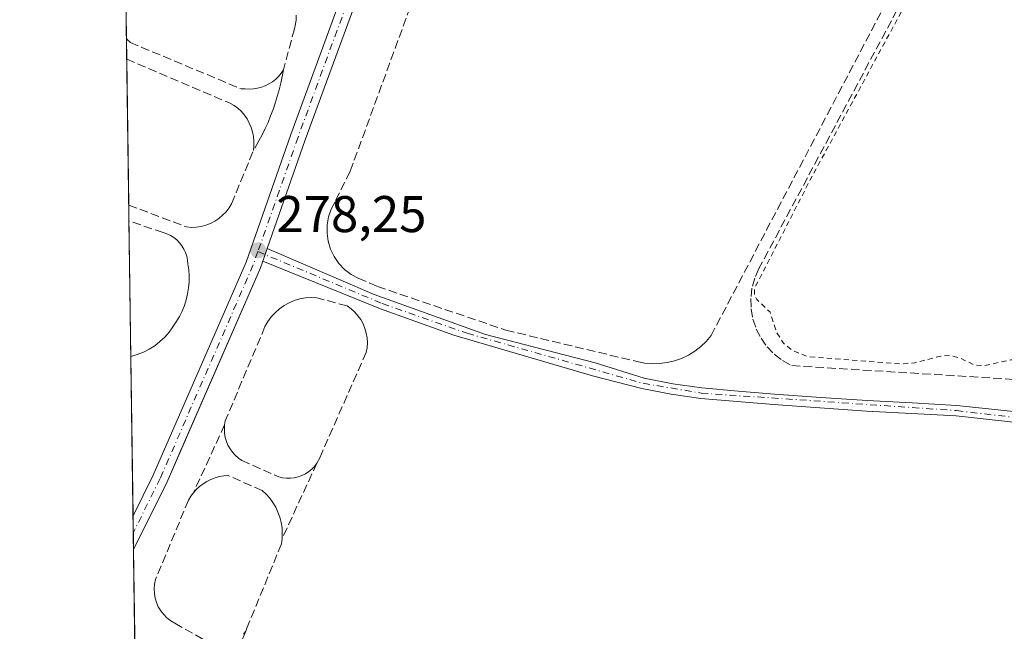
# Model space of a CAD drawing. Units: metres. Extents: x 597960 to 601430, y 4675912 to 4678274.
# Drawn here: x 597960 to 598151, y 4676621 to 4676739 of the extents above; entities that cross this region are included whole.
import ezdxf

# ---------------------------------------------------------------- set-up
doc = ezdxf.new("R2010")
doc.units = ezdxf.units.M
doc.header["$MEASUREMENT"] = 0
for name, pattern in [('DGN Style 2', [1.6480167562047852, 0.988810053722871, -0.6592067024819142]), ('DGN Style 3', [2.307223458686699, 1.648016756204785, -0.6592067024819142]), ('DGN Style 4', [2.6384748266838614, 1.318413404963828, -0.6592067024819142, 0.001648016756204785, -0.6592067024819142])]:
    doc.linetypes.add(name, pattern=pattern)
for name, color, linetype, lineweight in [('Agrupación de edificios CxS', 7, 'Continuous', 0), ('Camino Cxs', 7, 'Continuous', 0), ('Camino eje', 30, 'DGN Style 4', 13), ('Comarca CxS', 21, 'Continuous', 0), ('Comunidad Autónoma CxS', 142, 'Continuous', 0), ('Curva de nivel auxiliar', 30, 'DGN Style 2', 0), ('Municipio CxS', 4, 'Continuous', 0), ('Muro lineal', 1, 'DGN Style 3', 13), ('Núcleo urbano CxS', 7, 'Continuous', 0), ('Pista no pavimentada Cxs', 111, 'Continuous', 0), ('Pista no pavimentada eje', 91, 'DGN Style 4', 0), ('Prado CxS', 92, 'Continuous', 0), ('Provincia CxS', 1, 'Continuous', 0), ('Punto de cota en terreno', 7, 'Continuous', 0), ('Rótulo de punto de cota en terreno', 7, 'Continuous', 0), ('Suelo desnudo CxS', 253, 'Continuous', 0)]:
    doc.layers.add(name, color=color, linetype=linetype, lineweight=lineweight)
doc.styles.add('Style-Arial', font='txt')

# ---------------------------------------------------------------- blocks, each defined once
blk = doc.blocks.new('*U11')
at = {"layer": 'Prado CxS', "color": 92, "linetype": 'Continuous', "lineweight": 0}
blk.add_polyline3d([(597983.5055999998, 4676503.882900001, 277.7397999999957), (597981.659, 4676636.535, 278.0302999999985), (597988.1775000002, 4676649.7323, 278.0831999999937), (597990.6562000001, 4676655.418299999, 278.1052000000054), (597995.7456, 4676667.0933, 278.1728000000003), (598004.9885999998, 4676688.296599999, 278.2400999999954), (598006.3016999997, 4676691.308900001, 278.2600999999996), (598006.7483000001, 4676692.583500001, 278.2822000000015), (598007.1948999995, 4676693.858999999, 278.2976000000053), (598007.6100000005, 4676695.0441, 278.3070000000007), (598015.0087000001, 4676716.1687, 278.3218000000052), (598029.2087000003, 4676754.931100001, 278.2477000000072), (598041.7380999997, 4676794.595100001, 278.2707999999984), (598052.8501000004, 4676824.919700001, 278.2741999999998), (598064.2141000004, 4676845.1249, 278.2835999999952), (598071.8403000003, 4676858.6843, 278.3508000000002), (598094.8233000003, 4676893.1337, 278.3129000000045), (598095.8607000001, 4676894.6887, 278.3068000000058), (598117.7489, 4676930.2817, 278.1325999999972), (598141.7549000002, 4676966.344900001, 277.3218999999954)], dxfattribs=at)
blk = doc.blocks.new('5PATER')
at = {"layer": 'Suelo desnudo CxS', "linetype": 'Continuous', "lineweight": 0}
h = blk.add_hatch(color=51, dxfattribs=at)
edge = h.paths.add_edge_path()
edge.add_ellipse((0, 0), major_axis=(-0.1095731443231308, -0.1110710700762829), ratio=0.9994222409660322, start_angle=0, end_angle=360)

msp = doc.modelspace()

# ---------------------------------------------------------------- linework, layer by layer
at = {"layer": 'Agrupación de edificios CxS', "color": 7, "linetype": 'Continuous', "lineweight": 0, "extrusion": (6.638739395656798e-05, -0.004770111001242997, 0.9999886207521314), "elevation": -21990.35182423783, "flags": 128}
msp.add_lwpolyline([(597980.2569930027, 4676684.13512296), (597980.1198898829, 4676693.986235035)], dxfattribs=at)
at = {"layer": 'Agrupación de edificios CxS', "color": 7, "linetype": 'Continuous', "lineweight": 0, "extrusion": (-0.0001491959263967089, 0.0107221780028133, 0.9999425046668691), "elevation": 50334.06375063783, "flags": 128}
msp.add_lwpolyline([(597980.3671040094, 4676460.975139843), (597980.3116976391, 4676464.956768724)], dxfattribs=at)
at = {"layer": 'Agrupación de edificios CxS', "color": 7, "linetype": 'Continuous', "lineweight": 0, "extrusion": (1.521351054537626e-05, -0.001092722242141511, 0.999999402863147), "elevation": -4822.726991944831, "flags": 128}
msp.add_lwpolyline([(597980.7227936246, 4676701.001488253), (597980.3278931533, 4676729.365505187)], dxfattribs=at)
at = {"layer": 'Agrupación de edificios CxS', "color": 7, "linetype": 'Continuous', "lineweight": 0, "extrusion": (0.000223233874887705, -0.01603675037866072, 0.9998713781301722), "elevation": -74587.15886068236, "flags": 128}
msp.add_lwpolyline([(663016.8796571752, 4667328.228326322), (663016.8796571752, 4667331.339627861)], dxfattribs=at)
at = {"layer": 'Agrupación de edificios CxS', "color": 7, "linetype": 'Continuous', "lineweight": 0, "extrusion": (-1.090012682878626e-05, 0.0007830822605388688, 0.9999996933316333), "elevation": 3934.18674494998, "flags": 128}
msp.add_lwpolyline([(597981.1394999925, 4676672.420617821), (597980.7733997677, 4676698.721825884)], dxfattribs=at)
at = {"layer": 'Agrupación de edificios CxS', "color": 7, "linetype": 'Continuous', "lineweight": 0, "extrusion": (-0.1151077404129476, -0.3286510231922726, 0.9374106427023847), "elevation": -1605571.317127836, "flags": 128}
msp.add_lwpolyline([(-981512.2102820867, 4322944.906215498), (-981512.2102820867, 4322943.464622612)], dxfattribs=at)
at = {"layer": 'Agrupación de edificios CxS', "color": 7, "linetype": 'Continuous', "lineweight": 0, "extrusion": (-0.1134974720186893, -0.3240597539567702, 0.9392037051198447), "elevation": -1583135.899119585, "flags": 128}
msp.add_lwpolyline([(-981484.2202884585, 4331219.131849112), (-981484.2202884586, 4331217.794770258)], dxfattribs=at)
at = {"layer": 'Agrupación de edificios CxS', "color": 7, "linetype": 'Continuous', "lineweight": 0, "extrusion": (-0.001214720910128976, 0.08727207073713515, 0.9961837732679463), "elevation": 407694.0714834047, "flags": 128}
msp.add_lwpolyline([(-663010.5221831615, -4650029.626979192), (-663010.5221831615, -4650060.692328875)], dxfattribs=at)
at = {"layer": 'Agrupación de edificios CxS', "color": 7, "linetype": 'Continuous', "lineweight": 0, "extrusion": (-0.006853829805660099, 0.4919228158036948, 0.8706118356126105), "elevation": 2296693.802422585, "flags": 128}
msp.add_lwpolyline([(-663075.6371124883, -4063750.787155133), (-663075.6371124883, -4063754.571527923)], dxfattribs=at)
at = {"layer": 'Agrupación de edificios CxS', "color": 7, "linetype": 'Continuous', "lineweight": 0, "extrusion": (-0.005615308718510579, 0.4030176773812849, 0.9151749668922279), "elevation": 1881669.717817453, "flags": 128}
msp.add_lwpolyline([(-663077.6123078668, -4271786.345201177), (-663077.6123078668, -4271789.945190106)], dxfattribs=at)
at = {"layer": 'Agrupación de edificios CxS', "color": 7, "linetype": 'Continuous', "lineweight": 0}
for points in [[(598141.7549000002, 4676966.344900001, 281.2418999999936), (598117.7489, 4676930.2817, 279.399900000004), (598095.8607000001, 4676894.6887, 283.0700999999972), (598094.8233000003, 4676893.1337, 283.3904999999941), (598071.8403000003, 4676858.6843, 282.0004000000045), (598064.2141000004, 4676845.1249, 281.9594999999972), (598052.8501000004, 4676824.919700001, 283.920499999993), (598041.7380999997, 4676794.595100001, 281.8555999999954), (598029.2087000003, 4676754.931100001, 280.9930000000023), (598015.0087000001, 4676716.1687, 281.4530999999988), (598007.6100000005, 4676695.0441, 282.2584000000061), (598007.1948999995, 4676693.858999999, 281.7994000000036), (598006.7482000003, 4676692.583500001, 281.2973000000056), (598006.3016999997, 4676691.308900001, 281.7633999999962), (598004.9885999998, 4676688.296599999, 282.1616999999969), (597990.6562000001, 4676655.418299999, 285.4585999999982), (597988.1775000002, 4676649.7323, 285.2600999999996), (597981.659, 4676636.535, 284.508600000001), (597973.1101000002, 4677250.640100001, 279.8833000000013)], [(598141.7549000002, 4676966.344900001, 281.2418999999936), (598117.7489, 4676930.2817, 279.399900000004), (598095.8607000001, 4676894.6887, 283.0700999999972), (598094.8233000003, 4676893.1337, 283.3904999999941), (598071.8403000003, 4676858.6843, 282.0004000000045), (598064.2141000004, 4676845.1249, 281.9594999999972), (598052.8501000004, 4676824.919700001, 283.920499999993), (598041.7380999997, 4676794.595100001, 281.8555999999954), (598029.2087000003, 4676754.931100001, 280.9930000000023), (598015.0087000001, 4676716.1687, 281.4530999999988), (598007.6101000002, 4676695.044199999, 282.2584999999963)], [(598006.7483000001, 4676692.5836, 281.2973999999958), (598006.3016999997, 4676691.308900001, 281.7633999999962), (598004.9885999998, 4676688.296599999, 282.1616999999969), (597990.6562000001, 4676655.418299999, 285.4585999999982), (597988.1775000002, 4676649.7323, 285.2600999999996), (597981.659, 4676636.535, 284.508600000001)]]:
    msp.add_polyline3d(points, dxfattribs=at)
at = {"layer": 'Camino Cxs', "color": 7, "linetype": 'Continuous', "lineweight": 0, "extrusion": (-0.1143332655115096, -0.3264428325440803, 0.9382766017961187), "elevation": -1594780.903490769, "flags": 128}
msp.add_lwpolyline([(-981498.7283333481, 4326938.847243048), (-981498.7283333483, 4326941.625905463)], dxfattribs=at)
at = {"layer": 'Camino Cxs', "color": 7, "linetype": 'Continuous', "lineweight": 0}
for points in [[(598157.2200999996, 4676660.800100001, 278.087400000004), (598141.3901000004, 4676662.530099999, 278.141300000003), (598132.7200999996, 4676663.0101, 278.0789999999979), (598123.9700999996, 4676663.460100001, 277.9643000000069), (598114.9501, 4676664.090100001, 277.9328999999998), (598105.9501, 4676664.7401, 278.0362000000023), (598098.8901000004, 4676665.290100001, 278.1883999999991), (598091.8000999996, 4676665.9301, 278.0152999999991), (598086.0601000005, 4676666.710100001, 278.6114999999991), (598080.3701, 4676667.850099999, 279.5954000000056), (598070.7801000001, 4676670.3101, 277.909799999994), (598043.8350999998, 4676678.233899999, 277.937699999995), (598029.6271000003, 4676683.313899999, 278.0743999999977), (598006.7482000003, 4676692.5836, 281.2973999999958), (598007.6100000005, 4676695.044199999, 282.2584000000061), (598028.3570999998, 4676686.0919, 278.0371000000014), (598050.0264999997, 4676678.313300001, 277.9186000000045), (598071.2988999998, 4676672.836300001, 277.9570999999996), (598080.8300999999, 4676669.840100001, 278.8978999999963), (598086.4001000002, 4676668.720100001, 278.2522000000026), (598092.0301000001, 4676667.960100001, 277.9906999999948), (598099.0601000005, 4676667.3301, 278.153999999995), (598106.1101000002, 4676666.770099999, 278.2584000000061), (598115.1001000004, 4676666.120100001, 278.0771999999997), (598124.0900999998, 4676665.4901, 278.1867000000057), (598132.8300999999, 4676665.050100001, 278.4195999999938), (598141.5601000005, 4676664.5601, 278.4532000000036), (598157.4600999998, 4676662.8301, 278.2670999999973)], [(598007.6101000002, 4676695.044199999, 282.2584999999963), (598028.3570999998, 4676686.0919, 278.0371000000014), (598050.0264999997, 4676678.313300001, 277.9186000000045), (598071.2988999998, 4676672.836300001, 277.9570999999996), (598080.8300999999, 4676669.840100001, 278.8978999999963), (598086.4001000002, 4676668.720100001, 278.2522000000026), (598092.0301000001, 4676667.960100001, 277.9906999999948), (598099.0601000005, 4676667.3301, 278.153999999995), (598106.1101000002, 4676666.770099999, 278.2584000000061), (598115.1001000004, 4676666.120100001, 278.0771999999997), (598124.0900999998, 4676665.4901, 278.1867000000057), (598132.8300999999, 4676665.050100001, 278.4195999999938), (598141.5601000005, 4676664.5601, 278.4532000000036), (598157.4600999998, 4676662.8301, 278.2670999999973), (598173.3400999998, 4676660.850099999, 278.3482999999979), (598182.3000999996, 4676659.9801, 278.2917000000016), (598191.2600999996, 4676659.2501, 278.1183000000019), (598194.5500999996, 4676659.270099999, 278.1622999999963), (598197.9358999999, 4676659.754699999, 278.2351000000053)], [(598199.5639000004, 4676656.738500001, 278.0725999999996), (598198.5601000005, 4676656.870100001, 278.0798999999971), (598194.7001, 4676657.2301, 278.0679999999993), (598191.1801000005, 4676657.210100001, 278.0328000000009), (598182.1101000002, 4676657.950099999, 278.0357999999979), (598173.1101000002, 4676658.8201, 278.0812000000006), (598157.2200999996, 4676660.800100001, 278.087400000004), (598141.3901000004, 4676662.530099999, 278.141300000003), (598132.7200999996, 4676663.0101, 278.0789999999979), (598123.9700999996, 4676663.460100001, 277.9643000000069), (598114.9501, 4676664.090100001, 277.9328999999998), (598105.9501, 4676664.7401, 278.0362000000023), (598098.8901000004, 4676665.290100001, 278.1883999999991), (598091.8000999996, 4676665.9301, 278.0152999999991), (598086.0601000005, 4676666.710100001, 278.6114999999991), (598080.3701, 4676667.850099999, 279.5954000000056), (598070.7801000001, 4676670.3101, 277.909799999994), (598043.8350999998, 4676678.233899999, 277.937699999995), (598029.6271000003, 4676683.313899999, 278.0743999999977), (598006.7483000001, 4676692.5836, 281.2973999999958)]]:
    msp.add_polyline3d(points, dxfattribs=at)
at = {"layer": 'Camino eje', "color": 30, "linetype": 'DGN Style 4', "lineweight": 13}
msp.add_polyline3d([(598005.8085000003, 4676694.437899999, 282.002999999997), (598029.9605, 4676684.353700001, 278.0439000000042), (598046.4408999998, 4676678.5757, 277.9251999999979), (598080.6001000004, 4676668.845100001, 279.2489999999962), (598091.9151, 4676666.9451, 278.0065999999933), (598141.4751000004, 4676663.545100001, 278.2975000000006), (598173.2251000004, 4676659.835100001, 278.2149999999965), (598191.2200999996, 4676658.2301, 278.0782000000036), (598196.2751000002, 4676658.4801, 278.1497999999993), (598200.3501000004, 4676657.869899999, 278.1157999999996)], dxfattribs=at)
at = {"layer": 'Comarca CxS', "color": 21, "linetype": 'Continuous', "lineweight": 0, "flags": 128}
msp.add_lwpolyline([(598900.0969038608, 4675924.519167754), (597991.7500007272, 4675911.629983235), (597967.4950588429, 4677654.023656259), (597959.5500007272, 4678224.769983212), (599713.2990725349, 4678249.658304387), (601396.8200007541, 4678273.549983211), (601430.160000754, 4675960.419983237), (599865.0212000015, 4675938.211100001), (599843.9294000004, 4675937.9118), (598970.6969999993, 4675925.5209)], close=True, dxfattribs=at)
at = {"layer": 'Comunidad Autónoma CxS', "color": 142, "linetype": 'Continuous', "lineweight": 0, "flags": 128}
msp.add_lwpolyline([(598900.0969038608, 4675924.519167754), (597991.7500007272, 4675911.629983235), (597967.4950588429, 4677654.023656259), (597959.5500007272, 4678224.769983212), (599713.2990725349, 4678249.658304387), (601396.8200007541, 4678273.549983211), (601430.160000754, 4675960.419983237), (599865.0212000015, 4675938.211100001), (599843.9294000004, 4675937.9118), (598970.6969999993, 4675925.5209)], close=True, dxfattribs=at)
at = {"layer": 'Curva de nivel auxiliar', "color": 30, "linetype": 'DGN Style 2', "lineweight": 0, "elevation": 277.5, "flags": 128}
msp.add_lwpolyline([(598307.7675999999, 4676830.8233), (598307.8300000001, 4676830.4801), (598308.4199999999, 4676829.4801), (598313.0700000003, 4676825.960100001), (598314.1699999999, 4676823.860099999), (598317.1699999999, 4676822.710100001), (598317.7000000002, 4676822.1601), (598317.7699999996, 4676821.380100001), (598317.4100000003, 4676820.5001), (598315.8300000001, 4676818.670100001), (598307.4699999997, 4676811.700099999), (598303.3499999996, 4676807.710100001), (598298.0499999998, 4676803.450099999), (598286.6399999997, 4676792.4001), (598279.5199999996, 4676787.530099999), (598273.7300000006, 4676782.9101), (598266.25, 4676774.7301), (598262.4000000004, 4676772.290100001), (598259.4400000004, 4676769.5601), (598253.0199999996, 4676764.920100001), (598251.3899999997, 4676764.210100001), (598249.9600000001, 4676764.340100001), (598247.2000000002, 4676768.370100001), (598245.0300000003, 4676770.440099999), (598243.1299999999, 4676771.7401), (598241.25, 4676771.890100001), (598239.9400000004, 4676771.1501), (598238.7400000002, 4676768.950099999), (598213.6200000001, 4676720.620100001), (598196.4299999997, 4676692.0001), (598188.5700000003, 4676681.0801), (598179.0800000001, 4676670.720100001), (598178.0499999998, 4676668.9801), (598177.9500000002, 4676667.620100001), (598177.25, 4676667.100099999), (598176.4299999997, 4676667.0801), (598173.6699999999, 4676668.7601), (598170.9299999997, 4676669.920100001), (598168.8399999999, 4676671.850099999), (598164.5199999996, 4676674.280099999), (598163.5599999996, 4676675.2501), (598159.5700000003, 4676673.520099999), (598152.0199999996, 4676673.4001), (598146.6900000004, 4676672.2501), (598144.8799999999, 4676672.440099999), (598142.1299999999, 4676673.780099999), (598140.3099999996, 4676674.2501), (598138.4100000003, 4676674.140100001), (598133.3300000001, 4676672.8301), (598130.6299999999, 4676672.620100001), (598112.6299999999, 4676674.020099999), (598109.7000000002, 4676675.1801), (598107.8499999996, 4676676.630100001), (598106.4800000006, 4676678.850099999), (598105.2699999996, 4676682.6601), (598102.6900000004, 4676685.130100001), (598102.2599999999, 4676685.9001), (598102.2199999997, 4676687.2401), (598113.0599999996, 4676708.370100001), (598152.2400000002, 4676780.6501), (598178.4199999999, 4676825.780099999), (598184.8799999999, 4676834.370100001), (598185.9299999997, 4676835.2601), (598187.0800000001, 4676837.130100001), (598186.8499999996, 4676837.780099999), (598184.8399999999, 4676839.6801), (598183.3399999999, 4676842.2401), (598182.1299999999, 4676843.4001), (598173.8700000001, 4676847.8301), (598170.5899999999, 4676850.9801), (598166.4299999997, 4676853.700099999), (598163.6100000005, 4676856.590100001), (598157.1699999999, 4676861.420100001), (598152.4699999997, 4676864.390100001), (598150.8700000001, 4676866.290100001), (598147.8799999999, 4676871.640100001), (598141.9199999999, 4676873.6501), (598134.3200000003, 4676877.380100001), (598127.8899999997, 4676882.5701), (598117.6900000004, 4676889.520099999), (598114.1699999999, 4676892.280099999), (598109.6200000001, 4676894.6501), (598104.4000000004, 4676896.470100001), (598103.6399999997, 4676897.600099999), (598103.5999999996, 4676899.700099999), (598104.8399999999, 4676902.7501), (598107.6399999997, 4676907.450099999), (598109.7000000002, 4676909.700099999), (598113.4199999999, 4676912.7601), (598115.0499999998, 4676914.9301), (598115.8300000001, 4676916.600099999), (598116.5099999999, 4676919.960100001), (598117.4800000006, 4676922.470100001), (598126.7999999998, 4676938.8201), (598131.7300000006, 4676948.8101), (598133.3600000005, 4676953.140100001), (598133.8200000003, 4676955.880100001), (598133.3600000005, 4676956.950099999), (598131.7000000002, 4676956.720100001), (598127.8399999999, 4676954.200099999), (598126.3600000005, 4676954.0101), (598125.6900000004, 4676954.520099999), (598125.0700000003, 4676955.890100001), (598125.1600000003, 4676958.470100001), (598128.5, 4676968.050100001), (598129.7800000003, 4676977.5001), (598132.0700000003, 4676984.710100001), (598135.2999999998, 4676999.630100001), (598137.3799999999, 4677006.220100001), (598141.7000000002, 4677027.950099999), (598143.6900000004, 4677034.210100001), (598144.4100000003, 4677039.3301), (598151.4600000001, 4677058.7301), (598151.4787, 4677058.83), (598152.8600000005, 4677066.220100001), (598155.9100000003, 4677072.470100001), (598157.2699999996, 4677080.390100001), (598160.1600000003, 4677086.3201), (598160.9800000006, 4677093.540100001), (598163.4000000004, 4677099.860099999), (598165.79, 4677108.9301), (598166, 4677111.890100001), (598164.4000000004, 4677113.9301), (598164.2100000001, 4677114.950099999), (598164.9100000003, 4677115.9301), (598167.2000000002, 4677116.840100001), (598167.4900000002, 4677117.8101), (598165.2400000002, 4677121.610099999), (598164.8700000001, 4677123.2401), (598164.9100000003, 4677125.1501), (598165.6900000004, 4677129.0801), (598169.3099999996, 4677140.130100001), (598180.7100000001, 4677175.7501), (598184.4199999999, 4677185.350099999), (598190.1600000003, 4677195.880100001), (598195.7000000002, 4677201.5601), (598204.8200000003, 4677205.6501), (598220.6600000003, 4677207.170100001), (598241.0700000003, 4677206.170100001), (598263.4699999997, 4677203.440099999), (598264.8799999999, 4677203.2501), (598278.0300000003, 4677200.7301), (598281.0800000001, 4677199.300100001), (598283.4000000004, 4677197.0701), (598284.4800000006, 4677192.970100001), (598282.5199999996, 4677183.9001), (598277.2599999999, 4677170.8101), (598267.3799999999, 4677157.200099999), (598254.1600000003, 4677143.1501), (598244.0099999999, 4677131.640100001), (598241.2100000001, 4677126.630100001), (598240.8300000001, 4677123.5101), (598241.7199999997, 4677122.120100001), (598243.25, 4677121.7601), (598248.4299999997, 4677123.880100001), (598258.3099999996, 4677131.780099999), (598280.1799999997, 4677152.7501), (598305.4000000004, 4677176.960100001), (598315.2999999998, 4677184.4001), (598317.79, 4677186.1501), (598319.0800000001, 4677187.6501), (598320.1699999999, 4677190.0101), (598321.6600000003, 4677191.9001), (598323.9900000002, 4677194.100099999), (598326.6500000004, 4677195.960100001), (598330.1799999997, 4677197.2301), (598339.0599999996, 4677197.970100001), (598340.8300000001, 4677197.5801), (598345.3700000001, 4677194.8301), (598347.2699999996, 4677194.700099999), (598349.3399999999, 4677195.7301), (598350.7100000001, 4677197.020099999), (598355.0899999999, 4677203.6601), (598355.5700000003, 4677211.4101), (598362.4600000001, 4677241.110099999), (598363.8799999999, 4677252.3101), (598365.6799999997, 4677260.6601), (598370.9500000002, 4677278.3301), (598375.2800000003, 4677296.370100001), (598378.6100000005, 4677304.880100001), (598379.9299999997, 4677311.800100001), (598383.6100000005, 4677324.020099999), (598390.5999999996, 4677354.220100001), (598394.0300000003, 4677365.770099999), (598396.2999999998, 4677371.4101), (598396.8200000003, 4677376.0101), (598399.8200000003, 4677385.9001), (598400.6299999999, 4677390.630100001), (598402.1900000004, 4677395.3301), (598403.6100000005, 4677396.610099999), (598404.0099999999, 4677397.5101), (598404.1699999999, 4677400.110099999), (598405.6500000004, 4677404.620100001), (598406.0300000003, 4677414.6601), (598406.4400000004, 4677418.0101), (598409.0700000003, 4677430.090100001), (598410.4299999997, 4677433.8101), (598414.3899999997, 4677438.0101), (598417.5300000003, 4677443.3201), (598419.1200000001, 4677445.340100001), (598421.1900000004, 4677446.9101)], dxfattribs=at)
at = {"layer": 'Municipio CxS', "color": 4, "linetype": 'Continuous', "lineweight": 0, "flags": 128}
msp.add_lwpolyline([(599843.9294000004, 4675937.9118), (598970.6969999993, 4675925.5209), (598900.0969038608, 4675924.519167754), (597991.7500007272, 4675911.629983235), (597967.4950588429, 4677654.023656259)], dxfattribs=at)
at = {"layer": 'Muro lineal', "color": 1, "linetype": 'DGN Style 3', "lineweight": 13, "extrusion": (0.008002629397226997, 0.01736320085095706, 0.9998172218855504), "elevation": 86269.20256525633, "flags": 128}
msp.add_lwpolyline([(1414451.262475182, -4496737.084381351), (1414451.262475182, -4496722.580220043)], dxfattribs=at)
at = {"layer": 'Muro lineal', "color": 1, "linetype": 'DGN Style 3', "lineweight": 13, "extrusion": (-0.003141319763669089, -0.006798447949753989, 0.9999719562145815), "elevation": -33394.45071242042, "flags": 128}
msp.add_lwpolyline([(598015.1930083584, 4676534.373038258), (598008.4326625469, 4676519.742700155)], dxfattribs=at)
at = {"layer": 'Muro lineal', "color": 1, "linetype": 'DGN Style 3', "lineweight": 13, "extrusion": (0.000819951324452474, 0.001927952463779411, 0.9999978053371532), "elevation": 9784.700578357066, "flags": 128}
msp.add_lwpolyline([(598003.0510740466, 4676610.49715274), (597997.6710522407, 4676597.847129229)], dxfattribs=at)
at = {"layer": 'Muro lineal', "color": 1, "linetype": 'DGN Style 3', "lineweight": 13}
for points in [[(598154.8400999998, 4676786.9901, 280.1203999999998), (598129.9001000002, 4676741.3201, 278.2121000000043), (598103.0900999998, 4676691.130100001, 278.1106), (598102.2801000001, 4676689.280099999, 278.0984000000026), (598101.7500999998, 4676687.3301, 278.0304999999935), (598101.5201000003, 4676685.3201, 277.9737000000023), (598101.5800999999, 4676683.300100001, 277.9164000000019), (598101.9401000004, 4676681.3101, 277.9125000000058), (598102.5900999998, 4676679.390100001, 277.9597000000067), (598103.5100999996, 4676677.590100001, 277.9885000000068), (598104.6901000004, 4676675.950099999, 278.3874000000069), (598106.0900999998, 4676674.4901, 278.9070999999968), (598107.7001, 4676673.2601, 279.4323000000004), (598109.4700999996, 4676672.280099999, 279.0822000000044), (598169.2100999998, 4676668.5801, 278.2531000000017)], [(598082.3601000002, 4676672.6601, 277.9360000000015), (598083.8201000001, 4676672.690099999, 277.9308000000019), (598085.2801000001, 4676672.870100001, 277.922000000006), (598086.7001, 4676673.210100001, 277.9112000000023), (598088.0800999999, 4676673.690099999, 277.8993000000046), (598089.4001000002, 4676674.3201, 277.8944000000047), (598090.6501000002, 4676675.090100001, 277.9027999999962), (598091.8000999996, 4676675.9901, 277.9266000000061), (598092.8601000002, 4676677.0001, 277.9517000000051), (598093.8000999996, 4676678.120100001, 277.938599999994), (598147.4101, 4676780.090100001, 280.3176999999997)], [(598038.5601000005, 4676750.590100001, 279.7695999999996), (598023.7001, 4676709.970100001, 280.4177000000054), (598020.7801000001, 4676704.120100001, 280.3445999999968), (598020.0401, 4676702.710100001, 280.9970999999932), (598019.5301000001, 4676701.190099999, 281.0676999999997), (598019.2600999996, 4676699.620100001, 280.6714999999967), (598019.2301000003, 4676698.020099999, 280.0048999999999), (598019.4501, 4676696.440099999, 279.4137999999948), (598019.9200999998, 4676694.9101, 278.8934000000008), (598020.6101000002, 4676693.470100001, 278.4435999999987), (598021.5201000003, 4676692.1501, 278.141300000003), (598022.6300999997, 4676690.9901, 277.985400000005), (598023.8901000004, 4676690.020099999, 277.9774000000034), (598025.3000999996, 4676689.2601, 277.974000000002), (598029.0201000003, 4676687.6601, 277.9860000000044), (598053.9801000003, 4676679.170100001, 277.9015000000072), (598079.4700999996, 4676673.0701, 277.9180999999954), (598080.9001000002, 4676672.790100001, 277.9279999999999), (598082.3601000002, 4676672.6601, 277.9360000000015)], [(598013.2301000003, 4676739.4901, 278.5093000000052), (598013.1201, 4676738.600099999, 278.4879999999976), (598012.9001000002, 4676737.720100001, 278.4493999999977), (598010.7801000001, 4676729.7501, 279.0994999999967)], [(598013.2301000003, 4676739.4901, 278.5093000000052), (598013.2200999996, 4676740.4001, 278.5152999999991)], [(597980.2768000001, 4676735.8248, 278.5019999999931), (597980.4101, 4676735.6601, 278.5051999999997), (597981.0401, 4676735.0601, 278.5198999999994), (598002.5500999996, 4676726.040100001, 278.4728000000032), (598003.3501000004, 4676726.040100001, 278.5035000000062), (598004.1501000002, 4676725.9901, 278.5359999999928), (598004.9401000004, 4676726.040100001, 278.5645999999979), (598005.7301000003, 4676726.1601, 278.5899000000064), (598006.5000999998, 4676726.360099999, 278.6100000000006), (598007.2500999998, 4676726.640100001, 278.6239999999962), (598007.9600999998, 4676727.0001, 278.7514999999985), (598008.6300999997, 4676727.4301, 278.9281000000047), (598009.2600999996, 4676727.920100001, 279.0519000000059), (598009.8300999999, 4676728.4801, 279.1181999999972), (598010.3400999998, 4676729.090100001, 279.1342000000004), (598010.7801000001, 4676729.7501, 279.0994999999967)], [(597980.3322000002, 4676731.8433, 278.5446999999986), (598000.1601, 4676723.380100001, 278.4933000000019), (598001.2301000003, 4676722.850099999, 278.5259999999981), (598001.9401000004, 4676722.290100001, 278.5494999999937), (598002.6001000004, 4676721.6501, 278.5622000000003), (598003.1901000004, 4676720.960100001, 278.6055000000051), (598003.7001, 4676720.210100001, 278.6606000000029), (598004.1401000004, 4676719.4101, 278.7265999999945), (598004.5000999998, 4676718.5701, 278.7991000000038), (598004.7701000003, 4676717.700099999, 278.8720999999932), (598004.9501, 4676716.8101, 279.105899999995), (598005.0401, 4676715.9001, 279.395199999999), (598005.0401, 4676714.9901, 279.661500000002), (598004.9501, 4676714.090100001, 279.8736999999965)], [(598010.7801000001, 4676729.7501, 279.0994999999967), (598010.5401, 4676728.440099999, 279.3065999999963), (598010.2600999996, 4676727.130100001, 279.4266999999964), (598009.9401000004, 4676725.840100001, 279.4000999999989), (598009.5800999999, 4676724.5601, 279.3600000000006), (598009.1901000004, 4676723.280099999, 279.3098000000027), (598008.7500999998, 4676722.020099999, 279.2697999999946), (598008.2801000001, 4676720.780099999, 279.2597999999998), (598007.7701000003, 4676719.540100001, 279.232600000003), (598007.2200999996, 4676718.3301, 279.2301000000007), (598006.6300999997, 4676717.130100001, 279.3828999999969), (598006.0100999996, 4676715.950099999, 279.7244999999967), (598004.9501, 4676714.090100001, 279.8736999999965)], [(597980.7270999998, 4676703.4793, 278.5136999999959), (597991.9401000004, 4676699.220100001, 278.4551999999967), (597992.8901000004, 4676699.1501, 278.5314999999973), (597993.8400999998, 4676699.190099999, 278.7176999999938), (597994.7801000001, 4676699.3301, 278.8880000000063), (597995.7001, 4676699.5701, 279.0302999999985), (597996.5900999998, 4676699.920100001, 279.1313999999985), (597997.4301000005, 4676700.350099999, 279.1848999999929), (597998.2301000003, 4676700.880100001, 279.5896999999969), (597998.9600999998, 4676701.4901, 279.9437999999937), (597999.6201, 4676702.170100001, 280.2100999999966), (598000.2001, 4676702.920100001, 280.3772000000026), (598000.7001, 4676703.7301, 280.418399999995), (598004.9501, 4676714.090100001, 279.8736999999965)], [(597981.1365, 4676674.067500001, 278.4844000000012), (597981.1501000002, 4676674.0701, 278.4835000000021), (597982.3701, 4676674.420100001, 278.4040999999997), (597983.5601000005, 4676674.890100001, 278.6389999999956), (597984.7001, 4676675.4801, 278.8666999999987), (597985.7801000001, 4676676.1601, 279.0409000000073), (597986.7801000001, 4676676.950099999, 279.1515999999974), (597987.7100999998, 4676677.8301, 279.2627999999968), (597988.5500999996, 4676678.790100001, 279.5494000000036), (597989.2901, 4676679.8301, 279.7924000000057), (597989.9600999998, 4676680.800100001, 280.0271000000066), (597990.5601000005, 4676681.8101, 280.2348000000056), (597991.0800999999, 4676682.860099999, 280.4670000000042), (597991.5301000001, 4676683.950099999, 280.7866000000067), (597991.8800999997, 4676685.0701, 281.0581999999995), (597992.1601, 4676686.210100001, 281.2964000000065), (597992.3400999998, 4676687.370100001, 281.4792000000016), (597992.4401000004, 4676688.540100001, 281.1239999999962), (597992.4501, 4676689.710100001, 280.6477000000014), (597992.3701, 4676690.890100001, 280.1328999999969), (597992.2100999998, 4676692.050100001, 279.6206999999995), (597992.1401000004, 4676692.800100001, 279.3730999999971), (597991.9801000003, 4676693.540100001, 279.2075000000041), (597991.7500999998, 4676694.2501, 279.047900000005), (597991.4301000005, 4676694.9301, 278.898000000001), (597991.0301000001, 4676695.5801, 278.7657000000036), (597990.5701000001, 4676696.170100001, 278.6610999999975), (597990.0401, 4676696.710100001, 278.5841999999975), (597989.4501, 4676697.1801, 278.537599999996), (597988.8201000001, 4676697.5801, 278.5197999999946), (597988.1401000004, 4676697.9101, 278.5146999999997), (597987.4301000005, 4676698.1501, 278.5102999999945), (597980.7703999998, 4676700.3687, 278.4637999999977)], [(598017.2701000003, 4676653.3301, 278.104800000001), (598017.8101000005, 4676654.390100001, 278.084600000002), (598026.8300999999, 4676674.840100001, 278.1097000000009), (598027.0000999998, 4676675.770099999, 278.1284000000014), (598027.0601000005, 4676676.720100001, 278.1414999999979), (598027.0100999996, 4676677.670100001, 278.1457999999984), (598026.8601000002, 4676678.600099999, 278.1370000000024), (598026.6001000004, 4676679.5101, 278.1248999999953), (598026.2401000002, 4676680.390100001, 278.1122999999934), (598025.7801000001, 4676681.220100001, 278.1009999999951), (598025.2301000003, 4676681.9901, 278.0927999999985), (598024.6001000004, 4676682.690099999, 278.0822000000044), (598023.8901000004, 4676683.3201, 278.0592999999935), (598023.1101000002, 4676683.870100001, 278.0408000000025), (598017.2701000003, 4676685.460100001, 278.1005000000005), (598016.1501000002, 4676685.5001, 278.4861999999994), (598015.0401, 4676685.4301, 278.857600000003), (598013.9501, 4676685.2301, 279.1970000000001), (598012.8800999997, 4676684.920100001, 279.4955000000046), (598011.8501000004, 4676684.4901, 280.1925999999949), (598010.8800999997, 4676683.950099999, 281.1114999999991), (598009.9700999996, 4676683.3101, 282.0084999999963), (598009.1300999997, 4676682.5701, 282.8801999999997), (598008.3901000004, 4676681.7501, 283.297000000006), (598007.7301000003, 4676680.850099999, 283.4707999999956), (598007.1801000005, 4676679.880100001, 283.2301000000007), (597999.4801000003, 4676661.5601, 281.8163999999961), (597999.3400999998, 4676660.7601, 281.8868999999977)], [(597999.3400999998, 4676660.7601, 281.8868999999977), (597999.2901, 4676659.950099999, 281.8957999999984), (597999.3300999999, 4676659.1501, 281.8236000000034), (597999.4600999998, 4676658.350099999, 281.6496999999945), (597999.6901000004, 4676657.5701, 281.3444000000018), (597999.9901000002, 4676656.8201, 280.7287000000069), (598000.3901000004, 4676656.110099999, 280.0840000000026), (598000.8601000002, 4676655.460100001, 279.4922999999981), (598001.4001000002, 4676654.860099999, 278.9603999999963), (598002.0100999996, 4676654.3201, 278.4962999999989), (598002.6700999998, 4676653.860099999, 278.195000000007), (598009.8400999998, 4676650.670100001, 278.0644999999931), (598010.5900999998, 4676650.5001, 278.0718999999954), (598011.3501000004, 4676650.420100001, 278.0773000000045), (598012.1201, 4676650.420100001, 278.0801000000066), (598012.8800999997, 4676650.5101, 278.0801999999967), (598013.6201, 4676650.6801, 278.0800000000018), (598014.3501000004, 4676650.940099999, 278.0807000000059), (598015.0301000001, 4676651.280099999, 278.0837999999931), (598015.6801000005, 4676651.690099999, 278.0911999999953), (598016.2701000003, 4676652.1801, 278.1031999999978), (598016.8101000005, 4676652.720100001, 278.1117999999988), (598017.2701000003, 4676653.3301, 278.104800000001)], [(598010.5100999996, 4676638.700099999, 277.9841000000015), (598010.5500999996, 4676639.7501, 277.992499999993), (598010.4901000002, 4676640.790100001, 277.9965999999986), (598010.3300999999, 4676641.8301, 277.9946999999956), (598010.0701000001, 4676642.840100001, 277.9959999999992), (598009.7100999998, 4676643.8301, 278.0144), (598009.2701000003, 4676644.780099999, 278.0332000000053), (598008.7301000003, 4676645.6801, 278.0524000000005), (598008.1201, 4676646.520099999, 278.0739000000031), (598007.4200999998, 4676647.3101, 278.0964999999997), (598006.6601, 4676648.020099999, 278.0736000000034), (598000.0201000003, 4676650.940099999, 278.6974999999948), (597999.1601, 4676650.870100001, 278.8775000000023), (597998.3101000005, 4676650.720100001, 279.0243000000046), (597997.4801000003, 4676650.4901, 279.1423000000068), (597996.6700999998, 4676650.190099999, 279.9106000000029), (597995.9001000002, 4676649.800100001, 280.5760000000009), (597995.1601, 4676649.350099999, 281.1551999999938), (597994.4801000003, 4676648.8201, 281.6037999999971), (597993.8400999998, 4676648.2401, 281.9536999999983), (597993.2701000003, 4676647.590100001, 282.1641999999993)], [(597993.2701000003, 4676647.590100001, 282.1641999999993), (597992.7600999996, 4676646.9001, 282.2103000000061), (597992.3201000001, 4676646.1601, 282.0626000000047), (597985.9501, 4676630.7601, 280.7324999999983), (597985.7500999998, 4676629.860099999, 280.6668000000063), (597985.6700999998, 4676628.950099999, 280.4750000000058), (597985.7001, 4676628.040100001, 280.170100000003), (597985.8501000004, 4676627.140100001, 279.8044999999984), (597986.1101000002, 4676626.2601, 279.4581999999937), (597986.4700999996, 4676625.420100001, 279.0936999999976), (597986.9401000004, 4676624.640100001, 278.7301000000007), (597987.5100999996, 4676623.920100001, 278.3997999999993), (597988.1501000002, 4676623.280099999, 278.3928000000014), (597988.8800999997, 4676622.720100001, 278.3699000000051), (597989.6700999998, 4676622.2601, 278.3237999999984), (597996.5701000001, 4676618.280099999, 278.6091000000015)], [(598010.5100999996, 4676638.700099999, 277.9841000000015), (598010.3800999997, 4676637.6601, 277.9731000000029), (598003.7401000002, 4676621.470100001, 278.030700000003), (598003.4801000003, 4676620.670100001, 278.0651000000071)], [(598003.0401, 4676620.100099999, 278.0993000000017), (598003.4801000003, 4676620.670100001, 278.0651000000071)]]:
    msp.add_polyline3d(points, dxfattribs=at)
at = {"layer": 'Núcleo urbano CxS', "color": 7, "linetype": 'Continuous', "lineweight": 0, "extrusion": (-2.82502756156776e-07, 2.029857514675923e-05, 0.999999999793944), "elevation": 373.0752424455419, "flags": 128}
msp.add_lwpolyline([(597980.2768786006, 4676735.818090587), (597980.1397786005, 4676745.669090589)], dxfattribs=at)
at = {"layer": 'Núcleo urbano CxS', "color": 7, "linetype": 'Continuous', "lineweight": 0, "extrusion": (-0.0002159186884098229, 0.01551730444106261, 0.9998795760700403), "elevation": 72719.49804967506, "flags": 128}
msp.add_lwpolyline([(597980.3783710393, 4676166.446033916), (597980.3229576952, 4676170.427913336)], dxfattribs=at)
at = {"layer": 'Núcleo urbano CxS', "color": 7, "linetype": 'Continuous', "lineweight": 0, "extrusion": (2.585639204896716e-05, -0.001857625897300054, 0.9999982742772473), "elevation": -8393.78215333287, "flags": 128}
msp.add_lwpolyline([(597980.7196036881, 4676695.955910202), (597980.3248023257, 4676724.319959141)], dxfattribs=at)
at = {"layer": 'Núcleo urbano CxS', "color": 7, "linetype": 'Continuous', "lineweight": 0, "extrusion": (-1.973190883774411e-05, 0.001414241380541157, 0.9999989997654846), "elevation": 6880.510205367499, "flags": 128}
msp.add_lwpolyline([(597980.7757755088, 4676695.314879389), (597980.7323754223, 4676698.4254825)], dxfattribs=at)
at = {"layer": 'Núcleo urbano CxS', "color": 7, "linetype": 'Continuous', "lineweight": 0, "extrusion": (-1.428267743616472e-06, 0.000102637036986539, 0.9999999947317993), "elevation": 757.4751906052772, "flags": 128}
msp.add_lwpolyline([(597981.1367969192, 4676674.01438788), (597980.7707969149, 4676700.315588016)], dxfattribs=at)
at = {"layer": 'Núcleo urbano CxS', "color": 7, "linetype": 'Continuous', "lineweight": 0, "extrusion": (8.77592443537568e-05, -0.006303631625576631, 0.9999801280658752), "elevation": -29149.22841268036, "flags": 128}
msp.add_lwpolyline([(597981.5404878439, 4676552.291831967), (597981.1096707232, 4676583.236246774)], dxfattribs=at)
at = {"layer": 'Núcleo urbano CxS', "color": 7, "linetype": 'Continuous', "lineweight": 0, "extrusion": (0.0002312614283293826, -0.01659842398138126, 0.999862209926691), "elevation": -77208.51942957035, "flags": 128}
msp.add_lwpolyline([(663075.6371124883, 4667216.699910598), (663075.6371124883, 4667219.995084382)], dxfattribs=at)
at = {"layer": 'Núcleo urbano CxS', "color": 7, "linetype": 'Continuous', "lineweight": 0, "extrusion": (0.0002080265545104118, -0.01493032405432109, 0.9998885148598246), "elevation": -69421.30358389212, "flags": 128}
msp.add_lwpolyline([(597981.5882141398, 4676121.269285438), (597981.5423039044, 4676124.563952672)], dxfattribs=at)
at = {"layer": 'Núcleo urbano CxS', "color": 7, "linetype": 'Continuous', "lineweight": 0}
for points in [[(598141.7549000002, 4676966.344900001, 277.3218999999954), (598117.7489, 4676930.2817, 278.1325999999972), (598095.8607000001, 4676894.6887, 278.3068000000058), (598094.8233000003, 4676893.1337, 278.3129000000045), (598071.8403000003, 4676858.6843, 278.3508000000002), (598064.2141000004, 4676845.1249, 278.2835999999952), (598052.8501000004, 4676824.919700001, 278.2741999999998), (598041.7380999997, 4676794.595100001, 278.2707999999984), (598029.2087000003, 4676754.931100001, 278.2477000000072), (598015.0087000001, 4676716.1687, 278.3218000000052), (598007.6100000005, 4676695.0441, 278.3070000000007), (598007.1948999995, 4676693.858999999, 278.2976000000053), (598006.7483000001, 4676692.583500001, 278.2822000000015), (598006.3016999997, 4676691.308900001, 278.2600999999996), (598004.9885999998, 4676688.296599999, 278.2400999999954), (597995.7456, 4676667.0933, 278.1728000000003), (597990.6562000001, 4676655.418299999, 278.1052000000054), (597988.1775000002, 4676649.7323, 278.0831999999937), (597981.659, 4676636.535, 278.0302999999985), (597973.1101000002, 4677250.640100001, 278.7853999999934)], [(598141.7549000002, 4676966.344900001, 277.3218999999954), (598117.7489, 4676930.2817, 278.1325999999972), (598095.8607000001, 4676894.6887, 278.3068000000058), (598094.8233000003, 4676893.1337, 278.3129000000045), (598071.8403000003, 4676858.6843, 278.3508000000002), (598064.2141000004, 4676845.1249, 278.2835999999952), (598052.8501000004, 4676824.919700001, 278.2741999999998), (598041.7380999997, 4676794.595100001, 278.2707999999984), (598029.2087000003, 4676754.931100001, 278.2477000000072), (598015.0087000001, 4676716.1687, 278.3218000000052), (598007.6100000005, 4676695.0441, 278.3070000000007), (598007.1948999995, 4676693.858999999, 278.2976000000053), (598006.7483000001, 4676692.583500001, 278.2822000000015), (598006.3016999997, 4676691.308900001, 278.2600999999996), (598004.9885999998, 4676688.296599999, 278.2400999999954), (597995.7456, 4676667.0933, 278.1728000000003), (597990.6562000001, 4676655.418299999, 278.1052000000054), (597988.1775000002, 4676649.7323, 278.0831999999937), (597981.659, 4676636.535, 278.0302999999985)]]:
    msp.add_polyline3d(points, dxfattribs=at)
at = {"layer": 'Pista no pavimentada Cxs', "color": 111, "linetype": 'Continuous', "lineweight": 0, "extrusion": (-0.1143332655115096, -0.3264428325440803, 0.9382766017961187), "elevation": -1594780.903490769, "flags": 128}
msp.add_lwpolyline([(-981498.7283333481, 4326938.847243048), (-981498.7283333483, 4326941.625905463)], dxfattribs=at)
at = {"layer": 'Pista no pavimentada Cxs', "color": 111, "linetype": 'Continuous', "lineweight": 0, "extrusion": (-0.006257780997163459, 0.4491355318882624, 0.8934417239934788), "elevation": 2096955.791187038, "flags": 128}
msp.add_lwpolyline([(-663076.6246959026, -4170325.793691828), (-663076.6246959027, -4170333.168923266)], dxfattribs=at)
at = {"layer": 'Pista no pavimentada Cxs', "color": 111, "linetype": 'Continuous', "lineweight": 0}
for points in [[(597981.5672000004, 4676643.1237, 281.1958000000013), (597985.4559000004, 4676650.9967, 282.7877000000008), (598003.5072999997, 4676692.4055, 280.9887000000017), (598012.1845000006, 4676717.1807, 281.081600000005), (598026.3683000002, 4676755.899300001, 280.3421999999992), (598038.8979000002, 4676795.5635, 283.2969000000012), (598050.1164999995, 4676826.179300001, 284.4472999999998), (598069.2814999997, 4676860.2543, 282.5388999999996), (598093.3344999999, 4676896.307499999, 281.4000999999989), (598115.2216999996, 4676931.8991, 279.6159999999945), (598139.2471000003, 4676967.9915, 281.3551000000007), (598185.0717000002, 4677038.744700001, 281.3925000000018), (598203.1813000003, 4677068.627699999, 282.6463999999978), (598219.1838999996, 4677092.475299999, 285.0427999999956)], [(598141.7549000002, 4676966.344900001, 281.2418999999936), (598117.7489, 4676930.2817, 279.399900000004), (598095.8607000001, 4676894.6887, 283.0700999999972), (598071.8403000003, 4676858.6843, 282.0004000000045), (598052.8501000004, 4676824.919700001, 283.920499999993), (598041.7380999997, 4676794.595100001, 281.8555999999954), (598029.2087000003, 4676754.931100001, 280.9930000000023), (598015.0087000001, 4676716.1687, 281.4530999999988), (598007.6100000005, 4676695.044199999, 282.2584000000061), (598006.7482000003, 4676692.5836, 281.2973999999958), (598006.3016999997, 4676691.308900001, 281.7633999999962), (597988.1775000002, 4676649.7323, 285.2600999999996), (597981.659, 4676636.535, 284.508600000001), (597981.5673000002, 4676643.1238, 281.1959000000061), (597985.4559000004, 4676650.9967, 282.7877000000008), (598003.5072999997, 4676692.4055, 280.9887000000017), (598012.1845000006, 4676717.1807, 281.081600000005), (598026.3683000002, 4676755.899300001, 280.3421999999992), (598038.8979000002, 4676795.5635, 283.2969000000012), (598050.1164999995, 4676826.179300001, 284.4472999999998), (598069.2814999997, 4676860.2543, 282.5388999999996), (598093.3344999999, 4676896.307499999, 281.4000999999989), (598115.2216999996, 4676931.8991, 279.6159999999945)], [(598141.7549000002, 4676966.344900001, 281.2418999999936), (598117.7489, 4676930.2817, 279.399900000004), (598095.8607000001, 4676894.6887, 283.0700999999972), (598071.8403000003, 4676858.6843, 282.0004000000045), (598052.8501000004, 4676824.919700001, 283.920499999993), (598041.7380999997, 4676794.595100001, 281.8555999999954), (598029.2087000003, 4676754.931100001, 280.9930000000023), (598015.0087000001, 4676716.1687, 281.4530999999988), (598007.6101000002, 4676695.044199999, 282.2584999999963)], [(598006.7483000001, 4676692.5836, 281.2973999999958), (598006.3016999997, 4676691.308900001, 281.7633999999962), (597988.1775000002, 4676649.7323, 285.2600999999996), (597981.659, 4676636.535, 284.508600000001)]]:
    msp.add_polyline3d(points, dxfattribs=at)
at = {"layer": 'Pista no pavimentada eje', "color": 91, "linetype": 'DGN Style 4', "lineweight": 0}
for points in [[(598221.2742999997, 4677092.8983, 285.0458999999973), (598204.4461000003, 4677067.820699999, 282.2831000000006), (598186.3428999997, 4677037.948100001, 280.9370999999956), (598140.5009000005, 4676967.168099999, 281.4103000000032), (598116.4852999998, 4676931.090299999, 279.4658999999957), (598094.5976999998, 4676895.4981, 281.999100000001), (598070.5608999999, 4676859.4693, 282.4159000000073), (598051.4833000004, 4676825.549500001, 284.3111999999965), (598040.3180999998, 4676795.079299999, 282.5503999999929), (598027.7884999998, 4676755.415100001, 280.8350999999966), (598013.5965, 4676716.674699999, 281.403999999995), (598005.8085000003, 4676694.437899999, 282.002999999997)], [(598005.8085000003, 4676694.437899999, 282.002999999997), (598004.9045000002, 4676691.8573, 281.2587000000058), (597986.8167000003, 4676650.364499999, 284.5090000000055), (597981.6130999997, 4676639.829399999, 283.0576000000001)]]:
    msp.add_polyline3d(points, dxfattribs=at)
at = {"layer": 'Prado CxS', "color": 92, "linetype": 'Continuous', "lineweight": 0, "extrusion": (9.233111790748184e-05, -0.006634054386268041, 0.9999779901564659), "elevation": -30691.82462233788, "flags": 128}
msp.add_lwpolyline([(597981.8631897968, 4676519.135186507), (597981.6307795672, 4676535.833653968)], dxfattribs=at)
at = {"layer": 'Prado CxS', "color": 92, "linetype": 'Continuous', "lineweight": 0}
msp.add_polyline3d([(598141.7549000002, 4676966.344900001, 277.3218999999954), (598117.7489, 4676930.2817, 278.1325999999972), (598095.8607000001, 4676894.6887, 278.3068000000058), (598094.8233000003, 4676893.1337, 278.3129000000045), (598071.8403000003, 4676858.6843, 278.3508000000002), (598064.2141000004, 4676845.1249, 278.2835999999952), (598052.8501000004, 4676824.919700001, 278.2741999999998), (598041.7380999997, 4676794.595100001, 278.2707999999984), (598029.2087000003, 4676754.931100001, 278.2477000000072), (598015.0087000001, 4676716.1687, 278.3218000000052), (598007.6100000005, 4676695.0441, 278.3070000000007), (598007.1948999995, 4676693.858999999, 278.2976000000053), (598006.7483000001, 4676692.583500001, 278.2822000000015), (598006.3016999997, 4676691.308900001, 278.2600999999996), (598004.9885999998, 4676688.296599999, 278.2400999999954), (597995.7456, 4676667.0933, 278.1728000000003), (597990.6562000001, 4676655.418299999, 278.1052000000054), (597988.1775000002, 4676649.7323, 278.0831999999937), (597981.659, 4676636.535, 278.0302999999985)], dxfattribs=at)
at = {"layer": 'Provincia CxS', "color": 1, "linetype": 'Continuous', "lineweight": 0, "flags": 128}
msp.add_lwpolyline([(598900.0969038608, 4675924.519167754), (597991.7500007272, 4675911.629983235), (597967.4950588429, 4677654.023656259), (597959.5500007272, 4678224.769983212), (599713.2990725349, 4678249.658304387), (601396.8200007541, 4678273.549983211), (601430.160000754, 4675960.419983237), (599865.0212000015, 4675938.211100001), (599843.9294000004, 4675937.9118), (598970.6969999993, 4675925.5209)], close=True, dxfattribs=at)

# ---------------------------------------------------------------- block references
at = {"layer": 'Prado CxS', "color": 92, "linetype": 'Continuous', "lineweight": 0}
msp.add_blockref('*U11', (0, 0), dxfattribs=at)
at = {"layer": 'Punto de cota en terreno', "color": 7, "linetype": 'Continuous', "lineweight": 0, "xscale": 10, "yscale": 10, "zscale": 10}
msp.add_blockref('5PATER', (598005.8600000005, 4676694.699999999, 278.25), dxfattribs=at)

# ---------------------------------------------------------------- texts
at = {"layer": 'Rótulo de punto de cota en terreno', "color": 7, "linetype": 'Continuous', "lineweight": 0, "style": 'Style-Arial'}
msp.add_text('278,25', height=7.000000000000002, dxfattribs=at).set_placement((598009.3877999998, 4676698.227800001))

doc.saveas('drawing.dxf')
